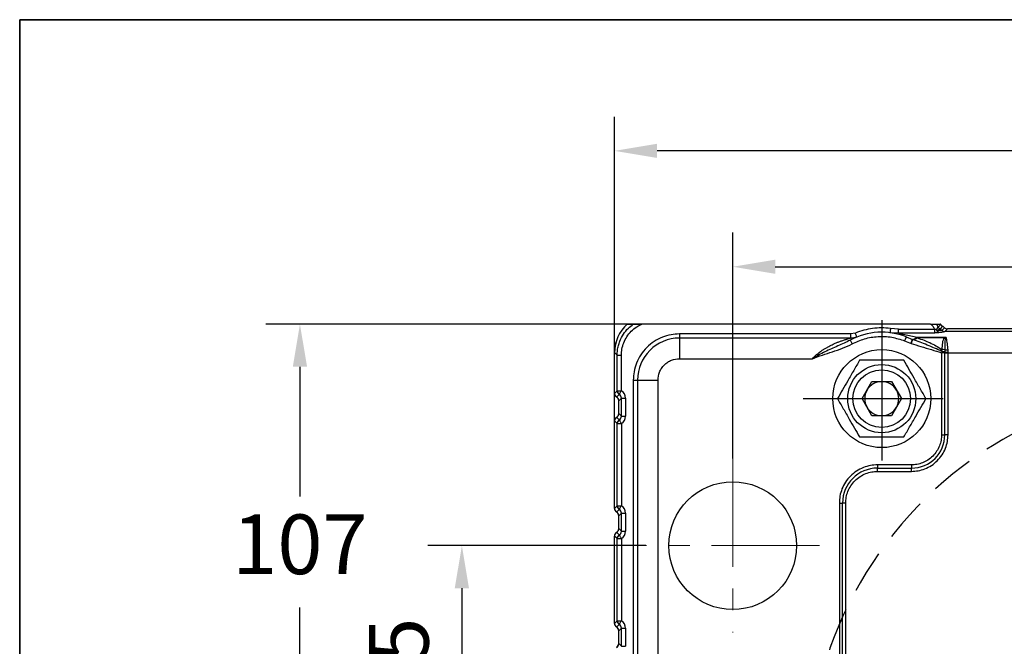
# Model space of a CAD drawing. Units: millimetres. Extents: x -785 to 1460, y -2914 to 623.
# Drawn here: x 133 to 249, y -828 to -754 of the extents above; entities that cross this region are included whole.
import ezdxf

# ---------------------------------------------------------------- set-up
doc = ezdxf.new("R2010")
doc.units = ezdxf.units.MM
doc.header["$LTSCALE"] = 4
doc.header["$PDSIZE"] = -1
doc.linetypes.add('CENTER', pattern=[10.16, 6.35, -1.27, 1.27, -1.27])
doc.linetypes.add('HIDDEN', pattern=[1.905, 1.27, -0.635])
doc.layers.add('1', color=7, linetype='Continuous', true_color=0xffffff)
doc.layers.add('FORMAT', color=7, linetype='Continuous')
doc.layers.add('图框', color=155, linetype='Continuous')
doc.styles.add('TH_GBDIM', font='romans.shx', dxfattribs={"width": 0.8, "bigfont": 'gbcbig.shx'})
doc.dimstyles.new('TH_GBDIM', dxfattribs={"dimscale": 2, "dimtxt": 3.5, "dimasz": 2.5, "dimexe": 2, "dimexo": 0, "dimgap": 1.5, "dimtad": 1, "dimdec": 0, "dimlfac": 2, "dimzin": 0, "dimdsep": 46, "dimtxsty": 'TH_GBDIM', "dimcen": 2.5, "dimadec": 0, "dimazin": 0, "dimtfac": 0.714286, "dimtdec": 0, "dimtmove": 0, "dimatfit": 3, "dimfxl": 0, "dimtzin": 0, "dimlwd": -1, "dimlwe": -1, "dimarcsym": 0})
doc.dimstyles.new('TH_GBDIM圆', dxfattribs={"dimscale": 2, "dimtxt": 3.5, "dimasz": 2.5, "dimexe": 2, "dimexo": 0, "dimgap": 1.5, "dimtad": 1, "dimtih": 1, "dimtoh": 1, "dimdec": 0, "dimlfac": 2, "dimzin": 0, "dimdsep": 46, "dimtxsty": 'TH_GBDIM', "dimcen": 2.5, "dimadec": 0, "dimazin": 0, "dimtfac": 0.714286, "dimtdec": 0, "dimtmove": 0, "dimatfit": 3, "dimfxl": 0, "dimtzin": 0, "dimlwd": -1, "dimlwe": -1, "dimarcsym": 0})

# ---------------------------------------------------------------- blocks, each defined once
blk = doc.blocks.new('*D175')
at = {"color": 0, "transparency": 16777216}
for p, q in [((216.9, -805.68), (216.9, -779.16)), ((326.9, -805.68), (326.9, -779.16)), ((221.9, -783.16), (321.9, -783.16))]:
    blk.add_line(p, q, dxfattribs=at)
for points in [[(221.9, -782.33), (221.9, -783.99), (216.9, -783.16)], [(321.9, -782.33), (321.9, -783.99), (326.9, -783.16)]]:
    blk.add_solid(points, dxfattribs=at)
at = {"layer": 'Defpoints', "color": 0, "transparency": 16777216}
for p in [(326.9, -783.16), (216.9, -805.68), (326.9, -805.68)]:
    blk.add_point(p, dxfattribs=at)
at = {"color": 0, "transparency": 16777216, "insert": (271.9, -776.66), "char_height": 7, "attachment_point": 5, "style": 'TH_GBDIM'}
blk.add_mtext('220', dxfattribs=at)
blk = doc.blocks.new('*D180')
at = {"color": 0, "transparency": 16777216}
for p, q in [((203.02, -801.26), (203.02, -765.56)), ((340.77, -801.26), (340.77, -765.56)), ((335.77, -769.56), (208.02, -769.56))]:
    blk.add_line(p, q, dxfattribs=at)
for points in [[(208.02, -768.73), (208.02, -770.39), (203.02, -769.56)], [(335.77, -768.73), (335.77, -770.39), (340.77, -769.56)]]:
    blk.add_solid(points, dxfattribs=at)
at = {"layer": 'Defpoints', "color": 0, "transparency": 16777216}
for p in [(203.02, -769.56), (203.02, -801.26), (340.77, -801.26)]:
    blk.add_point(p, dxfattribs=at)
at = {"color": 0, "transparency": 16777216, "insert": (271.9, -763.06), "char_height": 7, "attachment_point": 5, "style": 'TH_GBDIM'}
blk.add_mtext('275', dxfattribs=at)
blk = doc.blocks.new('*D181')
at = {"color": 0, "transparency": 16777216}
for p, q in [((206.69, -815.89), (181.1, -815.89)), ((185.1, -820.89), (185.1, -838.39)), ((195.65, -843.39), (181.1, -843.39))]:
    blk.add_line(p, q, dxfattribs=at)
for points in [[(184.26, -820.89), (185.93, -820.89), (185.1, -815.89)], [(184.26, -838.39), (185.93, -838.39), (185.1, -843.39)]]:
    blk.add_solid(points, dxfattribs=at)
at = {"layer": 'Defpoints', "color": 0, "transparency": 16777216}
for p in [(206.69, -815.89), (185.1, -843.39), (195.65, -843.39)]:
    blk.add_point(p, dxfattribs=at)
at = {"color": 0, "transparency": 16777216, "insert": (178.6, -829.64), "char_height": 7, "attachment_point": 5, "rotation": 90, "style": 'TH_GBDIM'}
blk.add_mtext('55', dxfattribs=at)
blk = doc.blocks.new('*D227')
at = {"color": 0, "transparency": 16777216}
for p, q in [((223.19, -789.89), (162.08, -789.89)), ((166.08, -794.89), (166.08, -810.14)), ((166.08, -838.39), (166.08, -823.14)), ((271.9, -843.39), (162.08, -843.39))]:
    blk.add_line(p, q, dxfattribs=at)
for points in [[(165.25, -794.89), (166.92, -794.89), (166.08, -789.89)], [(165.25, -838.39), (166.92, -838.39), (166.08, -843.39)]]:
    blk.add_solid(points, dxfattribs=at)
at = {"layer": 'Defpoints', "color": 0, "transparency": 16777216}
for p in [(166.08, -789.89), (223.19, -789.89), (271.9, -843.39)]:
    blk.add_point(p, dxfattribs=at)
at = {"color": 0, "transparency": 16777216, "insert": (166.08, -816.64), "char_height": 7, "attachment_point": 5, "style": 'TH_GBDIM'}
blk.add_mtext('107', dxfattribs=at)

msp = doc.modelspace()

# ---------------------------------------------------------------- linework, layer by layer
at = {"color": 0, "linetype": 'Continuous', "lineweight": 25}
for p, q in [((204.52, -789.89), (205.23, -789.89)), ((240.14, -789.89), (206.24, -789.89)), ((236.36, -790.47), (235.42, -790.4)), ((236.36, -790.94), (236.36, -790.47)), ((236.36, -790.47), (240.59, -790.47)), ((240.59, -790.47), (240.59, -790.94)), ((240.82, -789.89), (241.03, -790.24)), ((240.83, -789.89), (241.32, -789.89)), ((240.84, -790.5), (240.98, -790.64)), ((241.03, -790.24), (241.34, -789.92)), ((241.55, -790.15), (241.24, -790.46)), ((241.24, -790.46), (241.46, -790.63)), ((241.24, -790.46), (241.24, -790.46)), ((241.46, -790.63), (241.77, -790.32)), ((241.46, -790.63), (241.46, -790.63)), ((242.12, -790.46), (241.8, -790.77)), ((301.99, -790.77), (241.8, -790.77)), ((241.8, -790.77), (241.8, -790.77)), ((301.67, -790.46), (242.12, -790.46)), ((210.65, -791.05), (210.65, -791.53)), ((230.74, -791.05), (210.65, -791.05)), ((230.74, -791.53), (210.65, -791.53)), ((210.65, -791.53), (210.65, -793.95)), ((231.3, -790.94), (230.74, -791.05)), ((230.74, -791.05), (230.74, -791.53)), ((236.36, -790.94), (235.36, -790.9)), ((236.36, -790.94), (238.57, -791.41)), ((240.59, -790.94), (236.36, -790.94)), ((237.09, -791.85), (237.85, -792.15)), ((237.27, -791.39), (238, -791.68)), ((238, -791.68), (238.03, -791.69)), ((238, -791.68), (238.01, -791.68)), ((238.48, -791.47), (238.57, -791.41)), ((238.57, -791.41), (241.9, -791.41)), ((238.57, -791.51), (238.57, -791.41)), ((241.74, -791.51), (238.57, -791.51)), ((241.9, -791.41), (241.74, -791.51)), ((241.9, -791.41), (241.85, -791.57)), ((241.9, -791.41), (241.95, -791.56)), ((203.02, -793.18), (203.02, -793.01)), ((241.47, -793.1), (241.42, -793.25)), ((241.47, -793.1), (241.44, -792.86)), ((241.79, -792.92), (241.79, -793.18)), ((242.14, -792.92), (242.17, -793.14)), ((203.02, -793.24), (203.33, -793.55)), ((203.02, -798.02), (203.02, -793.24)), ((203.33, -793.55), (203.83, -793.55)), ((203.33, -797.71), (203.33, -793.55)), ((203.83, -797.71), (203.83, -793.55)), ((210.65, -793.95), (226.25, -793.95)), ((241.42, -793.25), (241.42, -793.26)), ((241.42, -793.26), (241.42, -802.89)), ((241.8, -793.26), (241.42, -793.26)), ((241.79, -793.18), (241.8, -793.25)), ((241.8, -793.25), (241.8, -793.26)), ((241.8, -802.89), (241.8, -793.26)), ((241.8, -793.26), (242.18, -793.26)), ((242.17, -793.14), (242.18, -793.25)), ((242.18, -793.25), (242.18, -793.26)), ((242.18, -802.89), (242.18, -793.26)), ((242.18, -793.26), (301.61, -793.26)), ((205.23, -796.46), (205.71, -796.46)), ((205.23, -796.46), (205.23, -872.34)), ((205.71, -796.46), (205.71, -872.34)), ((205.71, -796.46), (208.13, -796.46)), ((208.13, -840.48), (208.13, -796.46)), ((203.02, -798.02), (203.33, -797.71)), ((203.33, -797.71), (203.83, -797.71)), ((232.09, -798.64), (233.24, -796.64)), ((233.24, -796.64), (235.55, -796.64)), ((235.55, -796.64), (236.7, -798.64)), ((203.27, -798.46), (203.58, -798.14)), ((203.83, -798.58), (203.52, -798.89)), ((203.52, -800.39), (203.52, -798.89)), ((203.83, -798.58), (204.33, -798.58)), ((203.83, -800.7), (203.83, -798.58)), ((204.33, -798.58), (204.33, -800.7)), ((233.24, -800.64), (232.09, -798.64)), ((236.7, -798.64), (235.55, -800.64)), ((203.58, -801.14), (203.27, -800.82)), ((203.52, -800.39), (203.83, -800.7)), ((203.83, -800.7), (204.33, -800.7)), ((235.55, -800.64), (233.24, -800.64)), ((203.33, -801.57), (203.02, -801.26)), ((203.02, -811.52), (203.02, -801.26)), ((203.33, -801.57), (203.83, -801.57)), ((203.33, -811.21), (203.33, -801.57)), ((203.83, -801.57), (203.83, -811.21)), ((241.42, -802.89), (241.8, -802.89)), ((242.18, -802.89), (241.8, -802.89)), ((237.9, -806.41), (233.9, -806.41)), ((233.9, -806.41), (233.9, -806.79)), ((233.9, -806.79), (237.9, -806.79)), ((233.9, -807.17), (233.9, -806.79)), ((237.9, -806.41), (237.9, -806.79)), ((237.9, -807.17), (237.9, -806.79)), ((233.9, -807.17), (237.9, -807.17)), ((203.02, -811.52), (203.33, -811.21)), ((203.33, -811.21), (203.83, -811.21)), ((229.42, -810.89), (229.42, -859.89)), ((229.42, -810.89), (229.8, -810.89)), ((229.8, -859.89), (229.8, -810.89)), ((230.18, -810.89), (229.8, -810.89)), ((230.18, -859.89), (230.18, -810.89)), ((203.27, -811.96), (203.58, -811.64)), ((203.83, -812.08), (203.52, -812.39)), ((203.52, -813.89), (203.52, -812.39)), ((203.83, -812.08), (204.33, -812.08)), ((203.83, -814.2), (203.83, -812.08)), ((204.33, -812.08), (204.33, -814.2)), ((203.52, -813.89), (203.83, -814.2)), ((203.33, -815.07), (203.02, -814.76)), ((203.02, -825.02), (203.02, -814.76)), ((203.58, -814.64), (203.27, -814.32)), ((203.33, -824.71), (203.33, -815.07)), ((203.33, -815.07), (203.83, -815.07)), ((203.83, -814.2), (204.33, -814.2)), ((203.83, -815.07), (203.83, -824.71)), ((203.02, -825.02), (203.33, -824.71)), ((203.27, -825.46), (203.58, -825.14)), ((203.33, -824.71), (203.83, -824.71)), ((203.83, -825.58), (203.52, -825.89)), ((203.52, -827.39), (203.52, -825.89)), ((203.83, -827.7), (203.83, -825.58)), ((203.83, -825.58), (204.33, -825.58)), ((204.33, -825.58), (204.33, -827.7)), ((203.52, -827.39), (203.83, -827.7)), ((203.83, -827.7), (204.33, -827.7))]:
    msp.add_line(p, q, dxfattribs=at)
at = {"color": 0, "linetype": 'Continuous', "lineweight": 25, "flags": 128}
for points in [[(235.42, -790.4), (235.41, -790.5), (235.4, -790.59), (235.39, -790.68), (235.38, -790.75), (235.37, -790.82), (235.37, -790.86), (235.36, -790.89), (235.36, -790.9)], [(230.69, -791.78), (230.69, -791.79), (230.7, -791.81), (230.73, -791.85), (230.75, -791.91), (230.79, -791.97), (230.83, -792.05), (230.88, -792.13), (230.92, -792.22)], [(231.48, -791.4), (231.48, -791.4), (231.47, -791.37), (231.45, -791.33), (231.43, -791.27), (231.4, -791.2), (231.37, -791.12), (231.33, -791.03), (231.3, -790.94)], [(237.27, -791.39), (237.27, -791.4), (237.26, -791.43), (237.24, -791.47), (237.22, -791.53), (237.19, -791.6), (237.16, -791.68), (237.12, -791.76), (237.09, -791.85)], [(203.58, -798.14), (203.59, -798.13), (203.61, -798.1), (203.63, -798.06), (203.66, -798), (203.7, -797.94), (203.74, -797.87), (203.78, -797.79), (203.83, -797.71)], [(203.58, -801.14), (203.59, -801.15), (203.61, -801.18), (203.63, -801.22), (203.66, -801.28), (203.7, -801.34), (203.74, -801.41), (203.78, -801.49), (203.83, -801.57)], [(203.58, -811.64), (203.59, -811.63), (203.61, -811.6), (203.63, -811.56), (203.66, -811.5), (203.7, -811.44), (203.74, -811.37), (203.78, -811.29), (203.83, -811.21)], [(203.58, -814.64), (203.59, -814.65), (203.61, -814.68), (203.63, -814.72), (203.66, -814.78), (203.7, -814.84), (203.74, -814.91), (203.78, -814.99), (203.83, -815.07)], [(203.58, -825.14), (203.59, -825.13), (203.61, -825.1), (203.63, -825.06), (203.66, -825), (203.7, -824.94), (203.74, -824.87), (203.78, -824.79), (203.83, -824.71)]]:
    msp.add_lwpolyline(points, dxfattribs=at)
at = {"color": 0, "linetype": 'Continuous', "lineweight": 25}
for centre, radius in [((234.4, -798.64), 5.75), ((234.4, -798.64), 4), ((234.4, -798.64), 3.38), ((216.9, -815.89), 7.5)]:
    msp.add_circle(centre, radius, dxfattribs=at)
for centre, radius, start, end in [((241.48, -790.02), 0.504, 204.7423, 240.6811), ((241.48, -790.02), 0.504, 204.7696, 240.7189), ((241.81, -790.27), 0.499, 225.8455, 269.1658), ((241.81, -790.27), 0.502, 226.2673, 269.5155), ((210.65, -796.46), 4.93, 90, 180), ((234.4, -798.64), 7.8, 68.363, 118.4008), ((238.55, -790.61), 1.2, 243.0364, 244.3466), ((239.22, -790.08), 1.57, 242.1235, 245.2644), ((241.52, -792.06), 0.59, 56.6339, 68.3816), ((241.84, -790.88), 0.69, 270.7556, 279.6917), ((241.36, -794.3), 1.44, 72.435, 86.6253), ((241.94, -790.19), 2.73, 266.9385, 274.2916), ((241.19, -786.12), 7.09, 274.8802, 277.9349), ((242.32, -730.52), 62.73, 269.5237, 269.8708), ((203.83, -797.71), 0.503, 180.5103, 240.014), ((234.4, -798.64), 2, 150, 210), ((234.4, -798.64), 2, 90, 150), ((234.4, -798.64), 2, 30, 90), ((234.4, -798.64), 2, 330, 30), ((234.4, -798.64), 2, 210, 270), ((234.4, -798.64), 2, 270, 330), ((203.83, -801.57), 0.503, 119.9862, 179.4894), ((237.9, -802.89), 3.9, 270, 0), ((233.9, -810.89), 4.1, 90, 180), ((203.83, -811.21), 0.503, 180.5106, 240.0138), ((203.83, -815.07), 0.503, 119.9861, 179.4896), ((203.83, -824.71), 0.503, 180.5104, 240.0139)]:
    msp.add_arc(centre, radius, start, end, dxfattribs=at)
at = {"color": 6, "linetype": 'HIDDEN'}
msp.add_arc((271.9, -843.39), 46.25, 116.657, 229.0322, dxfattribs=at)
at = {"color": 0, "linetype": 'Continuous', "lineweight": 25}
for centre, major_axis, ratio, start_param, end_param in [((207.54, -793.28), (3.21, -3.21), 0.992433, 3.083046, 3.923193), ((239.51, -790.77), (-1.42, -1.42), 0.992433, 2.785885, 2.804684), ((241.8, -789.71), (-0.356, -0.356), 0.992433, 5.927478, 6.559552), ((241.01, -791.12), (-0.784, -0.784), 0.992433, 3.164507, 3.417959), ((242.12, -789.95), (-0.356, -0.356), 0.992433, 0.022915, 0.7816), ((206.02, -793.02), (-2.12, 2.12), 0.999924, 0.453891, 0.78536), ((203.32, -798.59), (-0.712, -0.712), 0.992433, 2.359993, 3.404992), ((203.52, -798.02), (-0.356, -0.356), 0.992433, 5.501585, 6.546584), ((203.52, -798.02), (-0.354, -0.354), 0.999924, 6.228363, 6.545001), ((203.02, -798.89), (-0.356, -0.356), 0.992433, 2.359993, 3.404992), ((203.02, -798.89), (-0.354, -0.354), 0.999924, 2.590449, 3.403408), ((203.32, -798.59), (0.362, 0.362), 0.977691, 5.501585, 6.546584), ((203.52, -801.26), (-0.356, 0.356), 0.992433, 6.019786, 7.064785), ((203.52, -801.26), (-0.354, 0.354), 0.999924, 6.02137, 6.338007), ((203.02, -800.39), (-0.356, 0.356), 0.992433, 2.878194, 3.923193), ((203.02, -800.39), (-0.354, 0.354), 0.999924, 2.879777, 3.692736), ((203.32, -800.69), (0.362, -0.362), 0.977691, 6.019786, 7.064785), ((203.32, -800.69), (-0.712, 0.712), 0.992433, 2.878194, 3.923193), ((203.52, -811.52), (-0.356, -0.356), 0.992433, 5.501585, 6.546584), ((203.32, -812.09), (-0.712, -0.712), 0.992433, 2.359993, 3.404992), ((203.52, -811.52), (-0.354, -0.354), 0.999924, 6.228355, 6.545001), ((203.02, -812.39), (-0.356, -0.356), 0.992433, 2.359993, 3.404992), ((203.02, -812.39), (-0.354, -0.354), 0.999924, 2.590439, 3.403408), ((203.32, -812.09), (0.362, 0.362), 0.977691, 5.501585, 6.546584), ((203.02, -813.89), (-0.356, 0.356), 0.992433, 2.878194, 3.923193), ((203.52, -814.76), (-0.356, 0.356), 0.992433, 6.019786, 7.064785), ((203.52, -814.76), (-0.354, 0.354), 0.999924, 6.02137, 6.338033), ((203.02, -813.89), (-0.354, 0.354), 0.999924, 2.879777, 3.692756), ((203.32, -814.19), (0.362, -0.362), 0.977691, 6.019786, 7.064785), ((203.32, -814.19), (-0.712, 0.712), 0.992433, 2.878194, 3.923193), ((203.52, -825.02), (-0.356, -0.356), 0.992433, 5.501585, 6.546584), ((203.52, -825.02), (-0.354, -0.354), 0.999924, 6.228337, 6.545001), ((203.02, -825.89), (-0.356, -0.356), 0.992433, 2.359993, 3.404992), ((203.02, -825.89), (-0.354, -0.354), 0.999924, 2.590429, 3.403408), ((203.32, -825.59), (0.362, 0.362), 0.977691, 5.501585, 6.546584), ((203.32, -825.59), (-0.712, -0.712), 0.992433, 2.359993, 3.404992), ((203.02, -827.37), (-0.354, 0.354), 0.999924, 2.854764, 3.926953), ((203.02, -827.39), (-0.356, 0.356), 0.992433, 2.878194, 3.923193)]:
    msp.add_ellipse(centre, major_axis=major_axis, ratio=ratio, start_param=start_param, end_param=end_param, dxfattribs=at)
for points, knots in [([(203.33, -793.55), (203.34, -793.36), (203.35, -792.98), (203.46, -792.42), (203.67, -791.78), (204.04, -791.07), (204.59, -790.39), (205.03, -790.05), (205.23, -789.89)], [0, 0, 0, 0, 0.135426, 0.267045, 0.394873, 0.609588, 0.821235, 1, 1, 1, 1]), ([(203.83, -793.55), (203.84, -793.31), (203.87, -792.81), (204.09, -792.06), (204.46, -791.35), (204.97, -790.71), (205.58, -790.21), (206.03, -789.99), (206.24, -789.89)], [0, 0, 0, 0, 0.157453, 0.324024, 0.497261, 0.674026, 0.850791, 1, 1, 1, 1]), ([(205.23, -789.89), (205.24, -789.89), (205.28, -789.89), (205.4, -789.89), (205.64, -789.89), (205.94, -789.89), (206.16, -789.89), (206.24, -789.89)], [0, 0, 0, 0, 0.113599, 0.22597, 0.428802, 0.805351, 1, 1, 1, 1]), ([(235.42, -790.4), (235.07, -790.37), (234.37, -790.31), (233.32, -790.39), (232.29, -790.58), (231.63, -790.82), (231.3, -790.94)], [0, 0, 0, 0, 0.250016, 0.5, 0.749951, 1, 1, 1, 1]), ([(240.14, -789.89), (240.22, -789.96), (240.41, -790.12), (240.52, -790.34), (240.59, -790.47)], [0, 0, 0, 0, 0.4247, 1, 1, 1, 1]), ([(240.14, -789.89), (240.26, -789.89), (240.44, -789.89), (240.66, -789.89), (240.78, -789.89), (240.81, -789.89), (240.82, -789.89)], [0, 0, 0, 0, 0.3895026, 0.6119064, 0.8360521, 1, 1, 1, 1]), ([(240.59, -790.47), (240.63, -790.48), (240.72, -790.51), (240.8, -790.5), (240.84, -790.5)], [0, 0, 0, 0, 0.521493, 1, 1, 1, 1]), ([(240.84, -790.5), (240.86, -790.47), (240.91, -790.4), (240.96, -790.32), (241.01, -790.26), (241.02, -790.24), (241.03, -790.24)], [0, 0, 0, 0, 0.248468, 0.500076, 0.749023, 1, 1, 1, 1]), ([(241.06, -790.9), (241.03, -790.88), (240.99, -790.85), (240.93, -790.75), (240.88, -790.64), (240.85, -790.55), (240.84, -790.5)], [0, 0, 0, 0, 0.2916296, 0.4999356, 0.7624309, 1, 1, 1, 1]), ([(241.24, -790.46), (241.23, -790.47), (241.22, -790.48), (241.16, -790.52), (241.08, -790.58), (241.02, -790.62), (240.98, -790.64)], [0, 0, 0, 0, 0.244127, 0.488186, 0.738363, 1, 1, 1, 1]), ([(241.46, -790.63), (241.45, -790.63), (241.44, -790.64), (241.4, -790.65), (241.35, -790.65), (241.26, -790.66), (241.14, -790.66), (241.03, -790.65), (240.98, -790.64)], [0, 0, 0, 0, 0.135311, 0.250494, 0.412031, 0.5014, 0.750486, 1, 1, 1, 1]), ([(240.98, -790.64), (240.99, -790.7), (241.01, -790.82), (241.04, -790.87), (241.06, -790.9)], [0, 0, 0, 0, 0.4999997, 1, 1, 1, 1]), ([(241.8, -790.77), (241.79, -790.78), (241.77, -790.78), (241.69, -790.81), (241.54, -790.85), (241.31, -790.88), (241.15, -790.9), (241.06, -790.9)], [0, 0, 0, 0, 0.124374, 0.25104, 0.500097, 0.735747, 1, 1, 1, 1]), ([(210.65, -791.05), (210.31, -791.06), (209.63, -791.1), (208.62, -791.4), (207.65, -791.9), (206.79, -792.61), (206.08, -793.47), (205.58, -794.44), (205.28, -795.45), (205.25, -796.13), (205.23, -796.46)], [0, 0, 0, 0, 0.116516, 0.240011, 0.368641, 0.5, 0.631359, 0.759988, 0.883484, 1, 1, 1, 1]), ([(226.25, -793.95), (226.36, -793.84), (226.57, -793.62), (226.92, -793.33), (227.25, -793.08), (227.55, -792.88), (227.83, -792.71), (228.13, -792.54), (228.42, -792.39), (228.72, -792.24), (229.03, -792.1), (229.34, -791.97), (229.67, -791.85), (230.02, -791.74), (230.41, -791.62), (230.63, -791.56), (230.74, -791.53)], [0, 0, 0, 0, 0.08205, 0.164741, 0.249769, 0.305208, 0.365338, 0.43018, 0.499754, 0.550298, 0.624529, 0.696321, 0.74972, 0.835142, 0.920255, 1, 1, 1, 1]), ([(230.69, -791.78), (230.21, -792.01), (229.23, -792.48), (227.71, -793.11), (226.74, -793.67), (226.25, -793.95)], [0, 0, 0, 0, 0.323028, 0.6593, 1, 1, 1, 1]), ([(231.48, -791.4), (231.36, -791.45), (231.12, -791.53), (230.86, -791.53), (230.74, -791.53)], [0, 0, 0, 0, 0.5032902, 1, 1, 1, 1]), ([(230.92, -792.22), (231.4, -792), (232.37, -791.55), (233.96, -791.3), (235.57, -791.36), (236.59, -791.69), (237.09, -791.85)], [0, 0, 0, 0, 0.246997, 0.5, 0.753003, 1, 1, 1, 1]), ([(237.85, -792.15), (237.86, -792.09), (237.9, -791.98), (237.95, -791.84), (237.98, -791.73), (237.99, -791.7), (238, -791.68)], [0, 0, 0, 0, 0.249857, 0.499917, 0.750088, 1, 1, 1, 1]), ([(238.03, -791.69), (238.03, -791.71), (238.01, -791.74), (237.97, -791.85), (237.91, -791.99), (237.87, -792.1), (237.85, -792.15)], [0, 0, 0, 0, 0.2499062, 0.5000816, 0.750151, 1, 1, 1, 1]), ([(238.01, -791.68), (238.08, -791.67), (238.23, -791.65), (238.4, -791.53), (238.48, -791.47)], [0, 0, 0, 0, 0.5021406, 1, 1, 1, 1]), ([(238.03, -791.69), (238.12, -791.69), (238.28, -791.68), (238.47, -791.57), (238.56, -791.51)], [0, 0, 0, 0, 0.501608, 1, 1, 1, 1]), ([(241.47, -793.1), (240.89, -792.84), (239.76, -792.33), (238.61, -791.91), (238.03, -791.69)], [0, 0, 0, 0, 0.504435, 1, 1, 1, 1]), ([(238.56, -791.51), (238.83, -791.6), (239.33, -791.76), (240.06, -792.07), (240.76, -792.41), (241.21, -792.71), (241.44, -792.86)], [0, 0, 0, 0, 0.277775, 0.501571, 0.751126, 1, 1, 1, 1]), ([(238.57, -791.51), (238.57, -791.51), (238.56, -791.51), (238.56, -791.51), (238.56, -791.51), (238.56, -791.51)], [0, 0, 0, 0, 0.601317, 0.82276, 1, 1, 1, 1]), ([(241.06, -790.9), (240.98, -790.91), (240.83, -790.93), (240.67, -790.93), (240.59, -790.94)], [0, 0, 0, 0, 0.488588, 1, 1, 1, 1]), ([(241.74, -791.51), (241.68, -791.59), (241.58, -791.76), (241.5, -792.19), (241.47, -792.59), (241.44, -792.86)], [0, 0, 0, 0, 0.249966, 0.500636, 1, 1, 1, 1]), ([(241.85, -791.57), (241.82, -791.76), (241.78, -792.15), (241.79, -792.66), (241.79, -792.92)], [0, 0, 0, 0, 0.499812, 1, 1, 1, 1]), ([(241.95, -791.56), (242, -791.76), (242.08, -792.16), (242.12, -792.67), (242.14, -792.92)], [0, 0, 0, 0, 0.500875, 1, 1, 1, 1]), ([(226.25, -793.95), (226.64, -793.81), (227.42, -793.52), (228.61, -793.14), (229.8, -792.76), (230.55, -792.4), (230.92, -792.22)], [0, 0, 0, 0, 0.249904, 0.50011, 0.74996, 1, 1, 1, 1]), ([(237.85, -792.15), (238.23, -792.28), (239.01, -792.54), (240.21, -792.88), (241.02, -793.13), (241.42, -793.25)], [0, 0, 0, 0, 0.3219013, 0.6666614, 1, 1, 1, 1]), ([(241.79, -793.18), (241.75, -793.16), (241.65, -793.13), (241.53, -793.11), (241.47, -793.1)], [0, 0, 0, 0, 0.5, 1, 1, 1, 1]), ([(208.13, -796.46), (208.17, -796.15), (208.22, -795.66), (208.53, -795.08), (208.86, -794.67), (209.26, -794.35), (209.84, -794.04), (210.33, -793.98), (210.65, -793.95)], [0, 0, 0, 0, 0.239456, 0.368361, 0.5, 0.63164, 0.760544, 1, 1, 1, 1]), ([(231.8, -794.14), (231.57, -794.53), (231.12, -795.32), (230.44, -796.49), (229.79, -797.61), (229.4, -798.29), (229.2, -798.64)], [0, 0, 0, 0, 0.264614, 0.534966, 0.765353, 1, 1, 1, 1]), ([(236.99, -794.14), (236.54, -794.14), (235.63, -794.14), (234.28, -794.14), (232.99, -794.14), (232.2, -794.14), (231.8, -794.14)], [0, 0, 0, 0, 0.264614, 0.534966, 0.765353, 1, 1, 1, 1]), ([(239.59, -798.64), (239.37, -798.25), (238.91, -797.46), (238.23, -796.29), (237.59, -795.17), (237.19, -794.49), (236.99, -794.14)], [0, 0, 0, 0, 0.264614, 0.534966, 0.765353, 1, 1, 1, 1]), ([(241.8, -793.25), (241.77, -793.25), (241.72, -793.25), (241.63, -793.25), (241.53, -793.25), (241.45, -793.25), (241.42, -793.25)], [0, 0, 0, 0, 0.25, 0.5, 0.749998, 1, 1, 1, 1]), ([(229.2, -798.64), (229.42, -799.03), (229.88, -799.82), (230.56, -800.99), (231.2, -802.11), (231.6, -802.79), (231.8, -803.14)], [0, 0, 0, 0, 0.264614, 0.534966, 0.765352, 1, 1, 1, 1]), ([(236.99, -803.14), (237.22, -802.75), (237.67, -801.96), (238.35, -800.79), (239, -799.67), (239.39, -798.99), (239.59, -798.64)], [0, 0, 0, 0, 0.264613, 0.534966, 0.765352, 1, 1, 1, 1]), ([(231.8, -803.14), (232.25, -803.14), (233.16, -803.14), (234.51, -803.14), (235.8, -803.14), (236.59, -803.14), (236.99, -803.14)], [0, 0, 0, 0, 0.264614, 0.534966, 0.765353, 1, 1, 1, 1]), ([(241.42, -802.89), (241.41, -803.1), (241.38, -803.55), (241.19, -804.2), (240.86, -804.84), (240.4, -805.4), (239.84, -805.86), (239.21, -806.18), (238.55, -806.38), (238.11, -806.4), (237.9, -806.41)], [0, 0, 0, 0, 0.116516, 0.240012, 0.368641, 0.5, 0.631359, 0.759989, 0.883484, 1, 1, 1, 1]), ([(237.9, -807.17), (238.16, -807.16), (238.69, -807.13), (239.49, -806.89), (240.26, -806.5), (240.94, -805.94), (241.5, -805.26), (241.9, -804.49), (242.14, -803.69), (242.16, -803.15), (242.18, -802.89)], [0, 0, 0, 0, 0.116516, 0.240012, 0.368641, 0.5, 0.631359, 0.759989, 0.883484, 1, 1, 1, 1]), ([(233.9, -806.41), (233.62, -806.43), (233.06, -806.46), (232.23, -806.71), (231.42, -807.12), (230.71, -807.7), (230.12, -808.42), (229.71, -809.22), (229.46, -810.05), (229.43, -810.62), (229.42, -810.89)], [0, 0, 0, 0, 0.116516, 0.240011, 0.368641, 0.5, 0.631359, 0.759989, 0.883484, 1, 1, 1, 1]), ([(230.18, -810.89), (230.19, -810.66), (230.21, -810.2), (230.42, -809.5), (230.76, -808.84), (231.25, -808.24), (231.84, -807.76), (232.51, -807.42), (233.2, -807.21), (233.67, -807.19), (233.9, -807.17)], [0, 0, 0, 0, 0.116516, 0.240011, 0.368641, 0.5, 0.631359, 0.759989, 0.883484, 1, 1, 1, 1])]:
    msp.add_open_spline(points, degree=3, knots=knots, dxfattribs=at)
at = {"layer": '1', "color": 1, "linetype": 'CENTER', "ltscale": 0.648}
for p, q in [((234.4, -789.42), (234.4, -807.86)), ((225.17, -798.64), (243.62, -798.64))]:
    msp.add_line(p, q, dxfattribs=at)
at = {"layer": '1', "color": 1, "linetype": 'CENTER', "lineweight": 5, "ltscale": 0.5}
for p, q in [((216.9, -805.68), (216.9, -826.1)), ((227.1, -815.89), (206.69, -815.89))]:
    msp.add_line(p, q, dxfattribs=at)
at = {"layer": 'FORMAT', "lineweight": 35}
for p, q in [((140.58, -754.17), (133.18, -754.17)), ((133.18, -754.17), (133.18, -1049.17))]:
    msp.add_line(p, q, dxfattribs=at)
at = {"layer": '图框', "color": 7, "lineweight": 35}
msp.add_line((140.58, -754.17), (548.58, -754.17), dxfattribs=at)

# ---------------------------------------------------------------- dimensions: what is measured, and where the dimension line sits
dim = msp.add_linear_dim(base=(203.02, -769.56), p1=(340.77, -801.26), p2=(203.02, -801.26), text='275', dimstyle='TH_GBDIM', override={"dimpost": ''})
dim.commit()
dim.dimension.update_dxf_attribs({"geometry": '*D180', "text_midpoint": (271.9, -763.06)})
dim = msp.add_linear_dim(base=(326.9, -783.16), p1=(216.9, -805.68), p2=(326.9, -805.68), dimstyle='TH_GBDIM')
dim.commit()
dim.dimension.update_dxf_attribs({"geometry": '*D175', "text_midpoint": (271.9, -776.66)})
for base, p1, p2, dimstyle, picture, middle in [((166.08, -789.89), (271.9, -843.39), (223.19, -789.89), 'TH_GBDIM圆', '*D227', (166.08, -816.64)), ((185.1, -843.39), (206.69, -815.89), (195.65, -843.39), 'TH_GBDIM', '*D181', (178.6, -829.64))]:
    dim = msp.add_linear_dim(base=base, p1=p1, p2=p2, angle=90, dimstyle=dimstyle)
    dim.commit()
    dim.dimension.update_dxf_attribs({"geometry": picture, "text_midpoint": middle})

doc.saveas('drawing.dxf')
